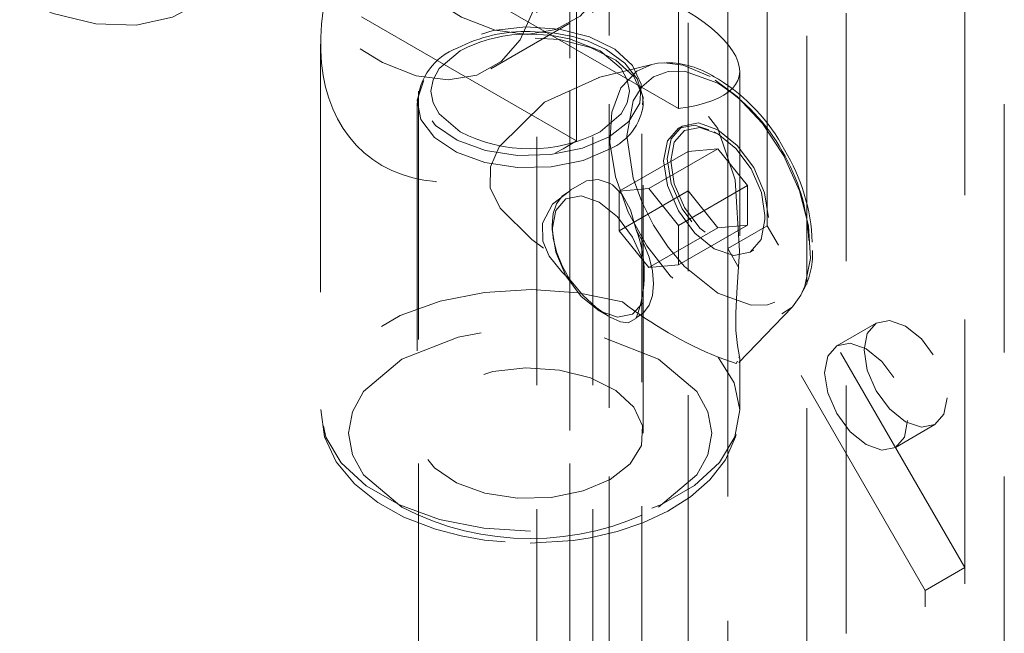
# Model space of a CAD drawing. Units: millimetres. Extents: x 0 to 420, y 0 to 297.
# Drawn here: x 320 to 325, y 163 to 166 of the extents above; entities that cross this region are included whole.
import ezdxf

# ---------------------------------------------------------------- set-up
doc = ezdxf.new("R2010")
doc.units = ezdxf.units.MM
doc.linetypes.add('HIDDEN', pattern=[1.905, 1.27, -0.635])

msp = doc.modelspace()

# ---------------------------------------------------------------- linework, layer by layer
at = {"color": 7, "linetype": 'HIDDEN', "lineweight": 0}
for p, q in [((323.4628, 221.4624), (323.4628, 113.5624)), ((324.2709, 113.5624), (324.2709, 221.4624)), ((324.0689, 113.4458), (324.0689, 221.3458)), ((322.8567, 221.1125), (322.8567, 113.2125)), ((323.0587, 113.0959), (323.0587, 220.9959)), ((325.079, 113.0959), (325.079, 220.9959)), ((322.6893, 220.8793), (322.6893, 112.9793)), ((322.975, 220.8793), (322.975, 112.9793)), ((323.0587, 220.7627), (323.0587, 112.8626)), ((322.8567, 220.646), (322.8567, 112.746)), ((324.877, 163.43), (324.877, 168.0959)), ((323.8668, 165.1796), (323.8668, 167.5126)), ((323.6648, 165.063), (323.6648, 167.396)), ((322.8915, 166.8394), (322.8915, 165.6141)), ((323.4123, 165.7799), (321.897, 166.6546)), ((323.4123, 165.7799), (323.4123, 166.5022)), ((322.8915, 165.6141), (321.6097, 166.354)), ((322.4536, 165.9823), (322.8577, 166.2155)), ((321.5832, 166.1087), (321.5832, 164.2343)), ((323.2764, 166.0046), (323.0047, 165.9373)), ((323.6175, 165.9287), (323.5947, 165.9414)), ((323.7261, 165.1282), (323.7261, 165.9698)), ((322.0832, 165.8673), (322.0832, 112.9438)), ((323.2261, 112.9438), (323.2261, 165.8673)), ((322.0761, 165.809), (322.0761, 164.1176)), ((323.2332, 165.809), (323.233, 165.7995)), ((323.2332, 164.1176), (323.2332, 165.809)), ((323.4311, 165.6888), (323.4131, 165.6784)), ((323.6143, 165.6498), (323.5963, 165.6603)), ((323.4628, 165.56), (323.1092, 165.3559)), ((323.6143, 165.5735), (323.2607, 165.3694)), ((323.6143, 165.5735), (323.4628, 165.56)), ((323.4628, 165.56), (323.4628, 165.3579)), ((323.7658, 165.385), (323.6143, 165.5735)), ((323.4123, 165.1809), (323.7658, 165.385)), ((323.7658, 165.183), (323.7658, 165.385)), ((323.2607, 165.3694), (323.1092, 165.3559)), ((323.4628, 165.3579), (323.1092, 165.1538)), ((323.1092, 165.1538), (323.1092, 165.3559)), ((323.2607, 165.3694), (323.4123, 165.1809)), ((323.4628, 165.3579), (323.6143, 165.1694)), ((323.8554, 165.2115), (323.8554, 165.2323)), ((322.7671, 165.1816), (322.7671, 165.1608)), ((323.4123, 164.9789), (323.7658, 165.183)), ((323.4123, 164.9789), (323.4123, 165.1809)), ((323.6143, 165.1694), (323.7658, 165.183)), ((323.2607, 164.9653), (323.1092, 165.1538)), ((323.2607, 164.9653), (323.6143, 165.1694)), ((323.8668, 165.1796), (323.6648, 165.063)), ((324.877, 163.43), (323.8668, 165.1796)), ((324.6749, 163.3134), (323.6648, 165.063)), ((323.6648, 165.063), (323.6648, 120.7365)), ((323.7795, 165.0437), (323.7975, 165.0541)), ((323.4123, 164.9789), (323.2607, 164.9653)), ((323.0082, 164.7432), (323.0637, 164.7112)), ((323.7219, 164.4801), (323.9935, 164.7622)), ((324.4239, 164.6811), (324.2219, 164.5644)), ((323.7261, 164.2343), (323.7261, 164.5027)), ((324.5219, 164.0448), (324.7239, 164.1614)), ((324.877, 163.43), (324.6749, 163.3134)), ((324.877, 121.4365), (324.877, 163.43)), ((324.6749, 121.3198), (324.6749, 163.3134))]:
    msp.add_line(p, q, dxfattribs=at)
at = {"color": 7, "linetype": 'Continuous', "lineweight": 15, "flags": 128}
msp.add_lwpolyline([(319.9892, 166.3639), (320.2152, 166.2651), (320.4338, 166.212), (320.6394, 166.206), (320.8267, 166.2472), (320.9908, 166.3345), (321.1276, 166.4657), (321.2333, 166.6373), (321.3054, 166.845), (321.3419, 167.0833), (321.3419, 167.3462), (321.3054, 167.6266), (321.2333, 167.9175), (321.1276, 168.2113), (320.9908, 168.5003), (320.8267, 168.7772), (320.6394, 169.0346), (320.4338, 169.266), (320.2152, 169.4653), (319.9892, 169.6274)], dxfattribs=at)
at = {"color": 7, "linetype": 'HIDDEN', "lineweight": 0, "flags": 128}
for points in [[(323.1064, 166.6923), (323.0744, 166.5122), (323.0084, 166.3634), (322.9108, 166.2521), (322.7859, 166.1829), (322.6388, 166.1587), (322.4756, 166.1804), (322.3031, 166.2472), (322.1284, 166.3563), (321.9588, 166.5031), (321.8012, 166.6817), (321.6623, 166.8845), (321.5478, 167.1032), (321.4624, 167.3287), (321.4098, 167.5517), (321.392, 167.7628)], [(322.7023, 166.4591), (322.6704, 166.279), (322.6043, 166.1302), (322.5068, 166.0189), (322.3819, 165.9497), (322.2348, 165.9254), (322.0716, 165.9471), (321.899, 166.0139), (321.7243, 166.123), (321.5547, 166.2699), (321.3971, 166.4484), (321.2582, 166.6513), (321.1437, 166.87), (321.0584, 167.0955), (321.0057, 167.3184), (320.9879, 167.5296)], [(323.0587, 165.6341), (323.1599, 165.7132), (323.2161, 165.806), (323.2225, 165.9043), (323.1784, 165.9992), (323.0878, 166.0825), (322.9587, 166.1466), (322.8025, 166.186), (322.6333, 166.197), (322.4659, 166.1787), (322.3153, 166.1328), (322.1949, 166.0632), (322.1153, 165.9763), (322.0836, 165.8797), (322.1027, 165.782), (322.1708, 165.6918), (322.2819, 165.6173), (322.4261, 165.565), (322.5907, 165.5395), (322.7609, 165.5432), (322.9217, 165.5757), (323.0587, 165.6341)], [(323.0638, 165.5728), (322.925, 165.5137), (322.7622, 165.4808), (322.5899, 165.4771), (322.4233, 165.5029), (322.2772, 165.5558), (322.1648, 165.6313), (322.0958, 165.7226), (322.0765, 165.8215), (322.1085, 165.9193), (322.1891, 166.0073), (322.3111, 166.0777), (322.4636, 166.1243), (322.633, 166.1428), (322.8044, 166.1316), (322.9625, 166.0918), (323.0932, 166.0269), (323.1849, 165.9426), (323.2296, 165.8464), (323.2332, 165.809)], [(323.2285, 165.7972), (323.2318, 165.8352), (323.2015, 165.9303), (323.1393, 166.0108), (323.0436, 166.081), (322.951, 166.1232), (322.8731, 166.1471), (322.7805, 166.1648), (322.6546, 166.1732)], [(322.6546, 166.1601), (322.7576, 166.1541), (322.8561, 166.136), (323.0132, 166.0744), (323.1201, 165.9836), (323.1514, 165.9267), (323.1618, 165.8673), (323.1514, 165.8079), (323.1201, 165.7511), (323.0132, 165.6603)], [(322.296, 165.6603), (322.1892, 165.7511), (322.1579, 165.808), (322.1475, 165.8673), (322.1579, 165.9267), (322.1892, 165.9836), (322.296, 166.0744)], [(323.2764, 166.0046), (323.1994, 165.9711), (323.1187, 165.8856), (323.0718, 165.7603), (323.0623, 165.6045), (323.0907, 165.4298), (323.1552, 165.249), (323.2507, 165.0757), (323.3704, 164.9226), (323.5052, 164.8011), (323.6452, 164.7203), (323.7801, 164.6861), (323.8997, 164.701), (323.9935, 164.7622)], [(323.3418, 166.0127), (323.3081, 166.0104), (323.2764, 166.0046)], [(323.5752, 165.9427), (323.4365, 166.0007), (323.3418, 166.0127)], [(323.7222, 164.5025), (323.7252, 164.5085), (323.7154, 164.5659), (323.7067, 164.6436), (323.7058, 164.7325), (323.7114, 164.838), (323.7243, 165.0486), (323.7032, 165.4144), (323.6142, 165.6776), (323.4803, 165.8447), (323.4123, 165.8923), (323.2188, 165.9542), (323.0101, 165.9386), (322.7272, 165.8111), (322.4969, 165.5837), (322.4514, 165.48), (322.4506, 165.3726), (322.5008, 165.2694), (322.6631, 165.1081), (322.9613, 164.8951), (323.1261, 164.7897), (323.1261, 164.7897)], [(323.6143, 165.9084), (323.4431, 165.9695), (323.3599, 165.9678), (323.2855, 165.9409), (323.2251, 165.89), (323.182, 165.8187), (323.1493, 165.6399)], [(324.0389, 164.8247), (324.0597, 164.8704), (324.0882, 165.0123), (324.0786, 165.1791), (324.0317, 165.3585), (323.951, 165.5373), (323.8424, 165.702), (323.7139, 165.8406), (323.5752, 165.9427)], [(323.8554, 165.2115), (323.8356, 165.1084), (323.7795, 165.0437), (323.6954, 165.0274), (323.5963, 165.0619), (323.4971, 165.1419), (323.413, 165.2553), (323.3569, 165.3848), (323.3372, 165.5107), (323.3569, 165.6138), (323.413, 165.6784), (323.4971, 165.6947), (323.5963, 165.6603), (323.6954, 165.5803), (323.7795, 165.4669), (323.8356, 165.3374), (323.8554, 165.2115)], [(323.8734, 165.2219), (323.8537, 165.3478), (323.7975, 165.4773), (323.7134, 165.5907), (323.6143, 165.6707), (323.5151, 165.7052), (323.4311, 165.6888), (323.3749, 165.6242), (323.3552, 165.5211), (323.3749, 165.3952), (323.4311, 165.2657), (323.5151, 165.1523), (323.6143, 165.0723), (323.7134, 165.0378), (323.7975, 165.0541), (323.8537, 165.1188), (323.8734, 165.2219)], [(323.1493, 165.6399), (323.182, 165.4234), (323.2251, 165.3023), (323.2855, 165.1816), (323.3599, 165.069), (323.4431, 164.9711), (323.6143, 164.8346), (323.7854, 164.7735), (323.8687, 164.7752), (323.9431, 164.802), (324.0035, 164.853), (324.0466, 164.9243), (324.0792, 165.1031)], [(323.8554, 165.2323), (323.837, 165.3494), (323.7848, 165.4699), (323.7065, 165.5754), (323.6143, 165.6499), (323.522, 165.6819), (323.4438, 165.6667), (323.3916, 165.6066), (323.3732, 165.5107), (323.3916, 165.3935), (323.4438, 165.273), (323.522, 165.1676), (323.6143, 165.0931), (323.7065, 165.061), (323.7848, 165.0762), (323.837, 165.1364), (323.8554, 165.2323)], [(323.1974, 165.1578), (323.167, 165.2612), (323.1246, 165.3398), (323.0756, 165.3887), (323.0638, 165.3962), (323.003, 165.4157), (322.9424, 165.409), (322.8633, 165.3631), (322.8551, 165.3554)], [(322.8551, 165.3554), (322.7683, 165.2896), (322.7172, 165.1933), (322.7186, 165.1001), (322.7525, 165.0236), (322.8168, 164.9433), (322.8551, 164.9062)], [(322.8551, 165.3554), (322.8179, 165.3302), (322.7901, 165.2916), (322.7729, 165.2413), (322.7671, 165.1816), (322.7729, 165.1152), (322.7901, 165.045), (322.8179, 164.9743), (322.8551, 164.9062)], [(322.7671, 165.1608), (322.7855, 165.2567), (322.8377, 165.3168), (322.9159, 165.332), (323.0082, 165.3), (323.1005, 165.2255), (323.1787, 165.12), (323.2256, 165.0163)], [(323.2292, 164.7827), (323.1787, 164.7263), (323.1005, 164.7111), (323.0082, 164.7432), (322.9159, 164.8177), (322.8377, 164.9232), (322.7855, 165.0436), (322.7671, 165.1608)], [(323.1974, 164.7086), (323.2345, 164.7338), (323.2623, 164.7725), (323.2795, 164.8227), (323.2853, 164.8824), (323.2795, 164.9488), (323.2623, 165.019), (323.2345, 165.0897), (323.1974, 165.1578)], [(322.8551, 164.9062), (322.9233, 164.8247), (322.9921, 164.7613), (323.0515, 164.7185), (323.0638, 164.7111), (323.1166, 164.6871), (323.1566, 164.6819), (323.1943, 164.7039), (323.1974, 164.7086)], [(323.1261, 164.7897), (322.8997, 164.8364), (322.6608, 164.8528), (322.4217, 164.838), (322.1943, 164.7928), (321.9901, 164.7194), (321.8194, 164.6216), (321.6907, 164.5043), (321.6107, 164.3734), (321.5832, 164.2354), (321.6098, 164.0974), (321.6889, 163.9663), (321.8168, 163.8487), (321.9869, 163.7506), (322.1906, 163.6768), (322.4177, 163.631), (322.6567, 163.6157), (322.8956, 163.6316), (323.1224, 163.6778), (323.3257, 163.7521), (323.4951, 163.8506), (323.6221, 163.9685), (323.7004, 164.0998), (323.7261, 164.2378), (323.6977, 164.3757), (323.6167, 164.5064)], [(323.9935, 164.7622), (323.9953, 164.764), (324.0389, 164.8247)], [(324.7861, 164.2988), (324.7699, 164.2144), (324.7239, 164.1615), (324.6551, 164.1481), (324.5739, 164.1763), (324.4928, 164.2418), (324.4239, 164.3346), (324.3779, 164.4407), (324.3618, 164.5437), (324.3779, 164.6281), (324.4239, 164.6811), (324.4928, 164.6944), (324.5739, 164.6662), (324.6551, 164.6007), (324.7239, 164.5079), (324.7699, 164.4019), (324.7861, 164.2988)], [(323.3112, 163.7386), (323.5068, 163.9047), (323.5635, 164.0078), (323.5832, 164.1176), (323.5635, 164.2274), (323.5068, 164.3305), (323.3112, 164.4966), (323.0235, 164.6096), (322.8449, 164.6423), (322.6546, 164.6537), (322.4644, 164.6423), (322.2858, 164.6096), (321.998, 164.4966)], [(324.584, 164.1822), (324.5679, 164.0977), (324.5219, 164.0448), (324.4531, 164.0314), (324.3719, 164.0597), (324.2907, 164.1252), (324.2219, 164.218), (324.1759, 164.324), (324.1598, 164.4271), (324.1759, 164.5115), (324.2219, 164.5644), (324.2907, 164.5778), (324.3719, 164.5496), (324.4531, 164.4841), (324.5219, 164.3913), (324.5679, 164.2852), (324.584, 164.1822)], [(321.998, 164.4966), (321.8025, 164.3305), (321.7458, 164.2274), (321.7261, 164.1176), (321.7458, 164.0078), (321.8025, 163.9047), (321.998, 163.7386)], [(323.6167, 164.5064), (323.708, 164.4745), (323.7143, 164.487)], [(323.0638, 163.8814), (323.1662, 163.9615), (323.2231, 164.0555), (323.2296, 164.155), (323.1849, 164.2512), (323.0932, 164.3355), (322.9625, 164.4004), (322.8044, 164.4402), (322.633, 164.4514), (322.4636, 164.4329), (322.3111, 164.3863), (322.1891, 164.3159), (322.1085, 164.2279), (322.0765, 164.1301), (322.0958, 164.0312), (322.1648, 163.9399), (322.2772, 163.8644), (322.4233, 163.8115), (322.5899, 163.7857), (322.7622, 163.7894), (322.925, 163.8223), (323.0638, 163.8814)], [(321.5835, 164.2392), (321.6037, 164.0989), (321.6631, 163.9718), (321.7568, 163.858), (321.8758, 163.7629), (322.0092, 163.6885), (322.1707, 163.6263), (322.3014, 163.5921), (322.4216, 163.5711), (322.5754, 163.5571), (322.6546, 163.5553)], [(322.6546, 163.5553), (322.8746, 163.5693), (322.9613, 163.5828), (323.099, 163.6145), (323.2308, 163.6587), (323.3584, 163.7179), (323.4742, 163.7915), (323.5739, 163.8797), (323.6527, 163.9822), (323.7054, 164.0985), (323.726, 164.2279), (323.7233, 164.247)]]:
    msp.add_lwpolyline(points, dxfattribs=at)
at = {"color": 7, "linetype": 'HIDDEN', "lineweight": 0}
for centre, radius, start, end in [((322.6333, 165.409), 0.7645, 88.4025, 117.3555), ((322.6438, 165.4127), 0.7475, 89.1699, 117.7263), ((322.3884, 165.7982), 0.3087, 110.1555, 177.5027), ((323.3495, 165.562), 0.4518, 57.1268, 89.6576), ((323.0958, 165.088), 0.9705, 29.1927, 57.7083), ((323.1356, 165.1409), 0.9235, 27.5397, 58.5454), ((322.9482, 165.8356), 0.2871, 293.7427, 352.7664), ((322.6546, 166.3512), 0.7784, 242.5691, 297.4309), ((323.1094, 165.0642), 0.9707, 2.2934, 30.8068), ((323.1286, 165.0613), 0.9688, 2.0074, 31.5216), ((322.5959, 164.9332), 0.642, 339.5207, 20.4793), ((323.6992, 165.0372), 0.3998, 329.7014, 2.0852), ((324.4167, 166.4587), 2.1098, 232.2874, 247.7179), ((322.6546, 165.0036), 1.4253, 242.5691, 297.4309)]:
    msp.add_arc(centre, radius, start, end, dxfattribs=at)
for centre, major_axis, ratio, start_param, end_param in [((322.6546, 166.2173), (1.0676, -0.278), 0.326705, 5.582657, 8.72425), ((322.6546, 166.5506), (0.8393, 1.0053), 0.662475, 2.247999, 4.264519)]:
    msp.add_ellipse(centre, major_axis=major_axis, ratio=ratio, start_param=start_param, end_param=end_param, dxfattribs=at)

doc.saveas('drawing.dxf')
